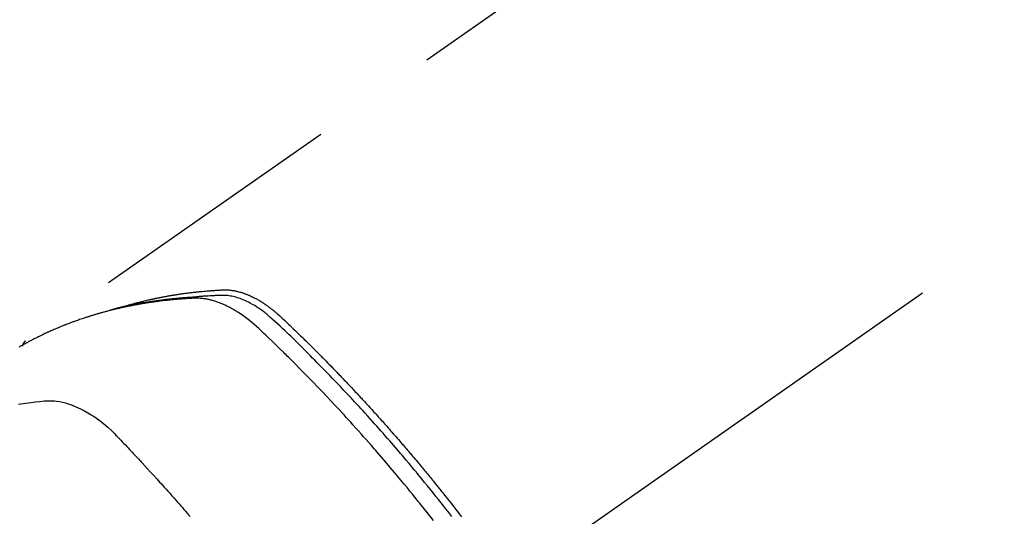
# Model space of a CAD drawing. Extents: x 56059 to 82181, y -21830 to -13430.
# Drawn here: x 72665 to 72712, y -14882 to -14858 of the extents above; entities that cross this region are included whole.
import ezdxf

# ---------------------------------------------------------------- set-up
doc = ezdxf.new("R2010")
doc.units = 0
doc.header["$LTSCALE"] = 50
doc.header["$MEASUREMENT"] = 0
doc.linetypes.add('CENTER2', pattern=[1.125, 0.75, -0.125, 0.125, -0.125])
doc.linetypes.add('HIDDEN', pattern=[0.375, 0.25, -0.125])
doc.layers.get('0').update_dxf_attribs({"linetype": 'CONTINUOUS'})
for name, color, linetype in [('150-機器', 8, 'CONTINUOUS'), ('160-文字', 254, 'CONTINUOUS'), ('166-寸法B', 11, 'CONTINUOUS')]:
    doc.layers.add(name, color=color, linetype=linetype)
doc.styles.add('KH001', font='txt')
doc.dimstyles.new('KH1xx030', dxfattribs={"dimscale": 30, "dimtxt": 2, "dimasz": 0.6, "dimexe": 0.3, "dimexo": 1.2, "dimgap": 0.5, "dimtad": 3, "dimdec": 1, "dimdsep": 46, "dimlunit": 6, "dimtxsty": 'KH001', "dimblk": 'DOT', "dimcen": 1, "dimdle": 1, "dimclrd": 256, "dimclre": 256, "dimclrt": 256, "dimadec": 0, "dimazin": 0, "dimtfac": 1, "dimtdec": 1, "dimtix": 1, "dimtmove": 2, "dimatfit": 3, "dimldrblk": 'CLOSEDBLANK', "dimfxl": 1, "dimtolj": 1, "dimtzin": 0, "dimlwd": -1, "dimlwe": -1, "dimarcsym": 0})

# ---------------------------------------------------------------- blocks, each defined once
blk = doc.blocks.new('_Dot')
at = {"color": 0, "linetype": 'ByBlock', "lineweight": -2}
blk.add_line((-0.5, 0), (-1, 0), dxfattribs=at)
at = {"color": 0, "linetype": 'ByBlock', "const_width": 0.5}
blk.add_lwpolyline([(-0.25, 0, 1), (0.25, 0, 1)], format="xyb", close=True, dxfattribs=at)
blk = doc.blocks.new('*D79')
at = {"layer": '166-寸法B', "transparency": 16777216}
for p, q in [((72530.23, -14491.381), (72530.23, -14672.582)), ((72688.301, -14672.582), (72521.23, -14672.582)), ((72530.23, -14929.582), (72530.23, -14690.582)), ((72688.301, -14947.582), (72521.23, -14947.582))]:
    blk.add_line(p, q, dxfattribs=at)
at = {"layer": '166-寸法B', "transparency": 16777216, "xscale": 18, "yscale": 18, "zscale": 18}
for p, rotation in [((72530.23, -14672.582), 90), ((72530.23, -14947.582), 270)]:
    blk.add_blockref('_Dot', p, dxfattribs=dict(at, rotation=rotation))
at = {"layer": '166-寸法B', "transparency": 16777216, "insert": (72485.23, -14560.747), "char_height": 60, "attachment_point": 5, "rotation": 90, "style": 'KH001'}
blk.add_mtext('\\A1;275', dxfattribs=at)
blk = doc.blocks.new('_ClosedBlank')
at = {"color": 0, "linetype": 'ByBlock', "lineweight": -2}
for p, q in [((-1, 0.1667), (0, 0)), ((-1, 0.1667), (-1, -0.1667)), ((0, 0), (-1, -0.1667))]:
    blk.add_line(p, q, dxfattribs=at)

msp = doc.modelspace()

# ---------------------------------------------------------------- linework, layer by layer
at = {"layer": '150-機器', "color": 13, "linetype": 'CENTER2'}
msp.add_line((72892.629, -14742.372), (72648.611, -14913.235), dxfattribs=at)
at = {"layer": '150-機器', "color": 13, "linetype": 'HIDDEN'}
msp.add_line((72725.355, -14831.496), (72665.012, -14873.748), dxfattribs=at)
for points in [[(72685.611, -14882.221), (72685.509, -14882.09), (72685.408, -14881.96), (72685.306, -14881.83), (72685.204, -14881.701), (72685.083, -14881.548), (72684.962, -14881.395), (72684.84, -14881.242), (72684.718, -14881.09), (72684.577, -14880.915), (72684.435, -14880.74), (72684.293, -14880.566), (72684.151, -14880.391), (72684.065, -14880.287), (72683.98, -14880.184), (72683.894, -14880.08), (72683.808, -14879.977), (72683.674, -14879.816), (72683.539, -14879.656), (72683.405, -14879.496), (72683.269, -14879.336), (72683.201, -14879.256), (72683.134, -14879.176), (72683.066, -14879.097), (72682.997, -14879.017), (72682.9, -14878.904), (72682.803, -14878.791), (72682.706, -14878.678), (72682.608, -14878.565), (72682.5, -14878.442), (72682.392, -14878.319), (72682.284, -14878.196), (72682.176, -14878.073), (72682.077, -14877.962), (72681.979, -14877.851), (72681.88, -14877.74), (72681.781, -14877.629), (72681.662, -14877.497), (72681.543, -14877.364), (72681.424, -14877.232), (72681.304, -14877.101), (72681.214, -14877.003), (72681.124, -14876.904), (72681.033, -14876.806), (72680.943, -14876.708), (72680.892, -14876.654), (72680.842, -14876.6), (72680.791, -14876.546), (72680.741, -14876.492), (72680.57, -14876.309), (72680.398, -14876.126), (72680.225, -14875.944), (72680.052, -14875.762), (72679.94, -14875.646), (72679.828, -14875.529), (72679.716, -14875.413), (72679.603, -14875.296), (72679.501, -14875.191), (72679.398, -14875.086), (72679.296, -14874.981), (72679.193, -14874.876), (72679.09, -14874.771), (72678.988, -14874.667), (72678.885, -14874.563), (72678.781, -14874.458), (72678.658, -14874.334), (72678.534, -14874.21), (72678.41, -14874.086), (72678.285, -14873.962), (72678.171, -14873.849), (72678.057, -14873.737), (72677.942, -14873.624), (72677.828, -14873.512), (72677.734, -14873.42), (72677.641, -14873.328), (72677.546, -14873.237), (72677.451, -14873.147), (72677.324, -14873.03), (72677.196, -14872.915), (72677.067, -14872.8), (72676.939, -14872.684), (72676.883, -14872.633), (72676.827, -14872.582), (72676.771, -14872.532), (72676.714, -14872.482), (72676.669, -14872.443), (72676.622, -14872.405), (72676.576, -14872.368), (72676.528, -14872.331), (72676.473, -14872.289), (72676.417, -14872.247), (72676.36, -14872.206), (72676.302, -14872.167), (72676.199, -14872.098), (72676.093, -14872.032), (72675.986, -14871.969), (72675.877, -14871.91), (72675.79, -14871.865), (72675.703, -14871.823), (72675.615, -14871.784), (72675.526, -14871.746), (72675.458, -14871.719), (72675.389, -14871.693), (72675.32, -14871.67), (72675.25, -14871.647), (72675.182, -14871.627), (72675.113, -14871.609), (72675.044, -14871.593), (72674.975, -14871.578), (72674.914, -14871.566), (72674.853, -14871.556), (72674.792, -14871.548), (72674.73, -14871.542), (72674.652, -14871.538), (72674.574, -14871.537), (72674.495, -14871.539), (72674.417, -14871.541), (72674.38, -14871.542), (72674.344, -14871.544), (72674.307, -14871.545), (72674.271, -14871.546), (72674.228, -14871.548), (72674.186, -14871.549), (72674.144, -14871.551), (72674.102, -14871.552), (72674.014, -14871.556), (72673.926, -14871.561), (72673.838, -14871.566), (72673.75, -14871.571), (72673.714, -14871.573), (72673.677, -14871.575), (72673.641, -14871.578), (72673.605, -14871.58), (72673.556, -14871.583), (72673.506, -14871.587), (72673.457, -14871.591), (72673.408, -14871.595), (72673.344, -14871.602), (72673.281, -14871.61), (72673.218, -14871.617), (72673.155, -14871.624), (72673.106, -14871.627), (72673.058, -14871.63), (72673.009, -14871.633), (72672.961, -14871.635), (72672.927, -14871.637), (72672.893, -14871.64), (72672.86, -14871.642), (72672.826, -14871.644), (72672.725, -14871.652), (72672.625, -14871.66), (72672.524, -14871.668), (72672.424, -14871.677), (72672.371, -14871.681), (72672.318, -14871.686), (72672.266, -14871.691), (72672.213, -14871.696), (72672.175, -14871.7), (72672.137, -14871.704), (72672.099, -14871.708), (72672.061, -14871.712), (72672.024, -14871.717), (72671.986, -14871.721), (72671.948, -14871.725), (72671.91, -14871.729), (72671.858, -14871.735), (72671.806, -14871.742), (72671.754, -14871.748), (72671.702, -14871.754), (72671.646, -14871.761), (72671.589, -14871.769), (72671.533, -14871.776), (72671.476, -14871.784), (72671.438, -14871.789), (72671.401, -14871.794), (72671.364, -14871.799), (72671.326, -14871.805), (72671.289, -14871.81), (72671.251, -14871.815), (72671.214, -14871.82), (72671.176, -14871.826), (72671.139, -14871.831), (72671.102, -14871.837), (72671.065, -14871.842), (72671.028, -14871.848), (72670.953, -14871.859), (72670.879, -14871.871), (72670.805, -14871.883), (72670.73, -14871.894), (72670.702, -14871.899), (72670.675, -14871.903), (72670.647, -14871.908), (72670.619, -14871.913), (72670.573, -14871.92), (72670.526, -14871.928), (72670.48, -14871.936), (72670.434, -14871.944), (72670.383, -14871.953), (72670.332, -14871.962), (72670.282, -14871.971), (72670.231, -14871.981), (72670.171, -14871.992), (72670.112, -14872.004), (72670.053, -14872.016), (72669.994, -14872.028), (72669.966, -14872.034), (72669.94, -14872.039), (72669.913, -14872.045), (72669.886, -14872.051), (72669.831, -14872.063), (72669.777, -14872.075), (72669.723, -14872.088), (72669.669, -14872.1), (72669.629, -14872.11), (72669.589, -14872.12), (72669.548, -14872.13), (72669.508, -14872.14), (72669.482, -14872.147), (72669.455, -14872.154), (72669.428, -14872.161), (72669.402, -14872.169), (72669.345, -14872.184), (72669.288, -14872.201), (72669.231, -14872.217), (72669.175, -14872.234)], [(72669.759, -14872.079), (72669.823, -14872.058), (72669.888, -14872.038), (72669.952, -14872.018), (72670.017, -14871.998), (72670.071, -14871.983), (72670.126, -14871.967), (72670.181, -14871.952), (72670.236, -14871.938), (72670.259, -14871.931), (72670.281, -14871.925), (72670.304, -14871.919), (72670.327, -14871.913), (72670.364, -14871.903), (72670.4, -14871.894), (72670.437, -14871.884), (72670.474, -14871.874), (72670.506, -14871.866), (72670.538, -14871.857), (72670.571, -14871.849), (72670.603, -14871.841), (72670.64, -14871.832), (72670.677, -14871.823), (72670.715, -14871.814), (72670.752, -14871.805), (72670.817, -14871.789), (72670.882, -14871.774), (72670.947, -14871.758), (72671.012, -14871.744), (72671.04, -14871.737), (72671.068, -14871.731), (72671.096, -14871.725), (72671.124, -14871.719), (72671.152, -14871.713), (72671.18, -14871.706), (72671.208, -14871.7), (72671.237, -14871.694), (72671.265, -14871.688), (72671.294, -14871.683), (72671.322, -14871.677), (72671.351, -14871.671), (72671.369, -14871.667), (72671.388, -14871.663), (72671.407, -14871.659), (72671.426, -14871.655), (72671.463, -14871.647), (72671.501, -14871.64), (72671.539, -14871.633), (72671.577, -14871.625), (72671.605, -14871.62), (72671.634, -14871.614), (72671.663, -14871.608), (72671.691, -14871.603), (72671.729, -14871.596), (72671.767, -14871.589), (72671.805, -14871.582), (72671.844, -14871.575), (72671.872, -14871.57), (72671.901, -14871.565), (72671.93, -14871.56), (72671.958, -14871.554), (72671.987, -14871.549), (72672.016, -14871.544), (72672.045, -14871.54), (72672.073, -14871.535), (72672.093, -14871.531), (72672.112, -14871.528), (72672.132, -14871.525), (72672.151, -14871.522), (72672.17, -14871.519), (72672.189, -14871.516), (72672.208, -14871.513), (72672.228, -14871.51), (72672.276, -14871.502), (72672.324, -14871.494), (72672.372, -14871.487), (72672.421, -14871.479), (72672.459, -14871.473), (72672.498, -14871.468), (72672.536, -14871.462), (72672.575, -14871.456), (72672.614, -14871.451), (72672.653, -14871.445), (72672.692, -14871.44), (72672.731, -14871.434), (72672.756, -14871.431), (72672.78, -14871.428), (72672.805, -14871.425), (72672.829, -14871.422), (72672.873, -14871.416), (72672.917, -14871.411), (72672.961, -14871.406), (72673.004, -14871.4), (72673.044, -14871.395), (72673.083, -14871.391), (72673.122, -14871.386), (72673.162, -14871.381), (72673.191, -14871.378), (72673.221, -14871.375), (72673.25, -14871.372), (72673.279, -14871.368), (72673.309, -14871.365), (72673.339, -14871.362), (72673.369, -14871.359), (72673.398, -14871.356), (72673.418, -14871.354), (72673.438, -14871.352), (72673.457, -14871.35), (72673.477, -14871.348), (72673.556, -14871.341), (72673.636, -14871.333), (72673.715, -14871.326), (72673.795, -14871.319), (72673.825, -14871.317), (72673.855, -14871.315), (72673.884, -14871.312), (72673.914, -14871.31), (72673.944, -14871.308), (72673.974, -14871.305), (72674.004, -14871.303), (72674.034, -14871.3), (72674.054, -14871.299), (72674.074, -14871.298), (72674.094, -14871.296), (72674.114, -14871.295), (72674.164, -14871.292), (72674.215, -14871.289), (72674.265, -14871.286), (72674.315, -14871.283), (72674.365, -14871.28), (72674.416, -14871.277), (72674.466, -14871.274), (72674.517, -14871.272), (72674.558, -14871.27), (72674.599, -14871.268), (72674.64, -14871.267), (72674.681, -14871.267), (72674.722, -14871.268), (72674.763, -14871.269), (72674.803, -14871.272), (72674.844, -14871.275), (72674.883, -14871.279), (72674.922, -14871.283), (72674.96, -14871.288), (72674.999, -14871.293), (72675.039, -14871.299), (72675.079, -14871.306), (72675.119, -14871.313), (72675.159, -14871.321), (72675.187, -14871.327), (72675.215, -14871.334), (72675.243, -14871.34), (72675.271, -14871.347), (72675.319, -14871.36), (72675.367, -14871.372), (72675.414, -14871.386), (72675.461, -14871.4), (72675.494, -14871.41), (72675.526, -14871.421), (72675.557, -14871.432), (72675.589, -14871.444), (72675.625, -14871.457), (72675.66, -14871.47), (72675.695, -14871.484), (72675.731, -14871.498), (72675.757, -14871.508), (72675.783, -14871.519), (72675.808, -14871.53), (72675.834, -14871.541), (72675.883, -14871.563), (72675.933, -14871.586), (72675.981, -14871.609), (72676.03, -14871.633), (72676.066, -14871.651), (72676.102, -14871.67), (72676.137, -14871.689), (72676.173, -14871.708), (72676.202, -14871.724), (72676.232, -14871.741), (72676.261, -14871.757), (72676.291, -14871.774), (72676.31, -14871.786), (72676.33, -14871.798), (72676.349, -14871.81), (72676.369, -14871.822), (72676.392, -14871.836), (72676.415, -14871.85), (72676.438, -14871.864), (72676.461, -14871.878), (72676.48, -14871.89), (72676.5, -14871.903), (72676.52, -14871.916), (72676.539, -14871.929), (72676.562, -14871.944), (72676.585, -14871.96), (72676.608, -14871.976), (72676.63, -14871.992), (72676.654, -14872.008), (72676.677, -14872.024), (72676.7, -14872.04), (72676.723, -14872.056), (72676.743, -14872.07), (72676.762, -14872.084), (72676.781, -14872.099), (72676.801, -14872.113), (72676.824, -14872.13), (72676.846, -14872.147), (72676.869, -14872.164), (72676.891, -14872.182), (72676.92, -14872.204), (72676.949, -14872.227), (72676.978, -14872.25), (72677.006, -14872.273), (72677.028, -14872.291), (72677.05, -14872.309), (72677.072, -14872.328), (72677.094, -14872.346), (72677.116, -14872.365), (72677.138, -14872.384), (72677.16, -14872.402), (72677.182, -14872.421), (72677.297, -14872.524), (72677.411, -14872.629), (72677.523, -14872.735), (72677.634, -14872.842), (72677.687, -14872.893), (72677.74, -14872.944), (72677.794, -14872.995), (72677.847, -14873.045), (72677.873, -14873.071), (72677.9, -14873.096), (72677.927, -14873.122), (72677.953, -14873.147), (72678.02, -14873.211), (72678.086, -14873.275), (72678.152, -14873.339), (72678.218, -14873.403), (72678.271, -14873.454), (72678.323, -14873.506), (72678.376, -14873.558), (72678.429, -14873.609), (72678.482, -14873.661), (72678.535, -14873.713), (72678.588, -14873.765), (72678.64, -14873.817), (72678.68, -14873.856), (72678.719, -14873.895), (72678.759, -14873.934), (72678.798, -14873.973), (72678.838, -14874.012), (72678.877, -14874.051), (72678.916, -14874.09), (72678.955, -14874.13), (72679.008, -14874.182), (72679.061, -14874.235), (72679.113, -14874.287), (72679.166, -14874.34), (72679.179, -14874.353), (72679.192, -14874.366), (72679.205, -14874.379), (72679.218, -14874.392), (72679.258, -14874.432), (72679.297, -14874.472), (72679.336, -14874.512), (72679.375, -14874.552), (72679.453, -14874.631), (72679.532, -14874.711), (72679.61, -14874.791), (72679.688, -14874.87), (72679.727, -14874.91), (72679.766, -14874.95), (72679.805, -14874.99), (72679.844, -14875.03), (72679.87, -14875.057), (72679.896, -14875.084), (72679.922, -14875.111), (72679.948, -14875.137), (72679.974, -14875.164), (72680, -14875.191), (72680.026, -14875.218), (72680.052, -14875.245), (72680.091, -14875.286), (72680.13, -14875.326), (72680.169, -14875.367), (72680.208, -14875.407), (72680.26, -14875.462), (72680.312, -14875.516), (72680.363, -14875.57), (72680.415, -14875.624), (72680.467, -14875.679), (72680.518, -14875.733), (72680.57, -14875.788), (72680.622, -14875.842), (72680.674, -14875.897), (72680.725, -14875.951), (72680.776, -14876.006), (72680.828, -14876.061), (72680.879, -14876.116), (72680.93, -14876.171), (72680.981, -14876.225), (72681.032, -14876.28), (72681.084, -14876.335), (72681.135, -14876.391), (72681.186, -14876.446), (72681.237, -14876.501), (72681.275, -14876.543), (72681.314, -14876.584), (72681.352, -14876.626), (72681.39, -14876.668), (72681.454, -14876.737), (72681.517, -14876.807), (72681.581, -14876.876), (72681.644, -14876.945), (72681.682, -14876.987), (72681.72, -14877.029), (72681.759, -14877.071), (72681.797, -14877.113), (72681.847, -14877.169), (72681.898, -14877.225), (72681.948, -14877.281), (72681.999, -14877.337), (72682.049, -14877.394), (72682.1, -14877.45), (72682.15, -14877.506), (72682.201, -14877.563), (72682.251, -14877.619), (72682.301, -14877.675), (72682.351, -14877.732), (72682.401, -14877.789), (72682.464, -14877.86), (72682.527, -14877.931), (72682.589, -14878.002), (72682.652, -14878.073), (72682.714, -14878.145), (72682.777, -14878.216), (72682.839, -14878.287), (72682.902, -14878.359), (72682.964, -14878.43), (72683.026, -14878.502), (72683.088, -14878.573), (72683.15, -14878.645), (72683.199, -14878.703), (72683.249, -14878.761), (72683.299, -14878.819), (72683.348, -14878.876), (72683.398, -14878.934), (72683.447, -14878.993), (72683.497, -14879.051), (72683.546, -14879.109), (72683.583, -14879.153), (72683.62, -14879.196), (72683.657, -14879.24), (72683.694, -14879.283), (72683.755, -14879.356), (72683.817, -14879.429), (72683.878, -14879.502), (72683.94, -14879.575), (72683.988, -14879.634), (72684.037, -14879.692), (72684.086, -14879.751), (72684.135, -14879.81), (72684.183, -14879.869), (72684.232, -14879.927), (72684.281, -14879.986), (72684.329, -14880.045), (72684.378, -14880.104), (72684.427, -14880.162), (72684.475, -14880.221), (72684.524, -14880.28), (72684.572, -14880.339), (72684.62, -14880.398), (72684.668, -14880.458), (72684.716, -14880.517), (72684.788, -14880.606), (72684.86, -14880.695), (72684.933, -14880.784), (72685.005, -14880.874), (72685.041, -14880.918), (72685.076, -14880.963), (72685.112, -14881.007), (72685.148, -14881.052), (72685.208, -14881.127), (72685.267, -14881.202), (72685.326, -14881.277), (72685.386, -14881.352), (72685.469, -14881.457), (72685.552, -14881.562), (72685.634, -14881.667), (72685.717, -14881.773), (72685.788, -14881.863), (72685.858, -14881.954), (72685.929, -14882.045), (72685.999, -14882.136), (72686.035, -14882.182), (72686.07, -14882.227)], [(72684.718, -14882.412), (72684.429, -14882.045), (72684.139, -14881.678), (72684.088, -14881.615), (72684.038, -14881.552), (72683.987, -14881.489), (72683.936, -14881.426), (72683.818, -14881.279), (72683.699, -14881.132), (72683.579, -14880.985), (72683.46, -14880.839), (72683.306, -14880.651), (72683.151, -14880.464), (72682.996, -14880.278), (72682.84, -14880.092), (72682.632, -14879.845), (72682.423, -14879.599), (72682.213, -14879.353), (72682.002, -14879.109), (72681.932, -14879.028), (72681.862, -14878.947), (72681.791, -14878.866), (72681.721, -14878.785), (72681.597, -14878.644), (72681.473, -14878.503), (72681.349, -14878.362), (72681.224, -14878.222), (72681.1, -14878.082), (72680.975, -14877.943), (72680.849, -14877.804), (72680.724, -14877.665), (72680.616, -14877.547), (72680.508, -14877.428), (72680.4, -14877.31), (72680.292, -14877.192), (72680.165, -14877.055), (72680.038, -14876.919), (72679.911, -14876.782), (72679.783, -14876.646), (72679.565, -14876.414), (72679.346, -14876.183), (72679.126, -14875.952), (72678.905, -14875.723), (72678.868, -14875.685), (72678.831, -14875.648), (72678.794, -14875.61), (72678.758, -14875.572), (72678.628, -14875.44), (72678.499, -14875.307), (72678.369, -14875.175), (72678.239, -14875.044), (72678.109, -14874.913), (72677.979, -14874.782), (72677.849, -14874.652), (72677.718, -14874.522), (72677.662, -14874.467), (72677.606, -14874.411), (72677.549, -14874.355), (72677.493, -14874.3), (72677.306, -14874.117), (72677.118, -14873.934), (72676.929, -14873.752), (72676.741, -14873.57), (72676.628, -14873.462), (72676.515, -14873.354), (72676.401, -14873.246), (72676.286, -14873.14), (72676.178, -14873.041), (72676.069, -14872.944), (72675.959, -14872.849), (72675.846, -14872.756), (72675.78, -14872.704), (72675.714, -14872.652), (72675.647, -14872.602), (72675.579, -14872.552), (72675.513, -14872.505), (72675.445, -14872.459), (72675.377, -14872.414), (72675.309, -14872.369), (72675.28, -14872.35), (72675.25, -14872.331), (72675.221, -14872.312), (72675.191, -14872.293), (72675.136, -14872.26), (72675.081, -14872.228), (72675.026, -14872.197), (72674.97, -14872.166), (72674.932, -14872.145), (72674.894, -14872.125), (72674.856, -14872.105), (72674.818, -14872.086), (72674.743, -14872.049), (72674.667, -14872.013), (72674.591, -14871.978), (72674.515, -14871.945), (72674.453, -14871.92), (72674.39, -14871.895), (72674.327, -14871.872), (72674.264, -14871.849), (72674.211, -14871.832), (72674.158, -14871.815), (72674.104, -14871.798), (72674.051, -14871.783), (72674.006, -14871.771), (72673.962, -14871.76), (72673.917, -14871.749), (72673.872, -14871.739), (72673.836, -14871.731), (72673.8, -14871.724), (72673.764, -14871.717), (72673.728, -14871.71), (72673.693, -14871.705), (72673.658, -14871.699), (72673.623, -14871.694), (72673.587, -14871.69), (72673.534, -14871.684), (72673.48, -14871.679), (72673.426, -14871.675), (72673.373, -14871.672), (72673.332, -14871.671), (72673.291, -14871.67), (72673.25, -14871.67), (72673.209, -14871.671), (72673.176, -14871.672), (72673.143, -14871.674), (72673.111, -14871.675), (72673.078, -14871.677), (72673.042, -14871.679), (72673.006, -14871.681), (72672.97, -14871.683), (72672.933, -14871.685), (72672.891, -14871.687), (72672.848, -14871.69), (72672.805, -14871.693), (72672.762, -14871.695), (72672.726, -14871.698), (72672.69, -14871.7), (72672.654, -14871.703), (72672.619, -14871.706), (72672.583, -14871.708), (72672.547, -14871.711), (72672.512, -14871.714), (72672.476, -14871.717), (72672.44, -14871.719), (72672.405, -14871.722), (72672.369, -14871.725), (72672.334, -14871.728), (72672.298, -14871.731), (72672.263, -14871.734), (72672.227, -14871.737), (72672.192, -14871.74), (72672.147, -14871.745), (72672.102, -14871.749), (72672.057, -14871.753), (72672.012, -14871.758), (72671.972, -14871.762), (72671.933, -14871.767), (72671.893, -14871.771), (72671.853, -14871.775), (72671.818, -14871.779), (72671.783, -14871.783), (72671.748, -14871.787), (72671.713, -14871.79), (72671.65, -14871.798), (72671.587, -14871.805), (72671.524, -14871.813), (72671.461, -14871.821), (72671.44, -14871.824), (72671.419, -14871.827), (72671.398, -14871.829), (72671.377, -14871.832), (72671.336, -14871.838), (72671.294, -14871.844), (72671.252, -14871.849), (72671.211, -14871.855), (72671.176, -14871.86), (72671.141, -14871.865), (72671.106, -14871.869), (72671.072, -14871.874), (72671.044, -14871.879), (72671.017, -14871.883), (72670.99, -14871.887), (72670.962, -14871.892), (72670.928, -14871.897), (72670.893, -14871.902), (72670.858, -14871.908), (72670.824, -14871.913), (72670.796, -14871.917), (72670.769, -14871.922), (72670.742, -14871.926), (72670.714, -14871.931), (72670.687, -14871.935), (72670.659, -14871.94), (72670.632, -14871.945), (72670.605, -14871.95), (72670.584, -14871.953), (72670.564, -14871.956), (72670.543, -14871.96), (72670.523, -14871.963), (72670.482, -14871.97), (72670.441, -14871.977), (72670.399, -14871.985), (72670.358, -14871.993), (72670.331, -14871.998), (72670.304, -14872.003), (72670.277, -14872.009), (72670.25, -14872.014), (72670.216, -14872.02), (72670.182, -14872.027), (72670.149, -14872.033), (72670.115, -14872.039), (72670.088, -14872.045), (72670.061, -14872.05), (72670.034, -14872.056), (72670.007, -14872.061), (72669.967, -14872.069), (72669.926, -14872.078), (72669.886, -14872.086), (72669.845, -14872.095), (72669.818, -14872.1), (72669.792, -14872.106), (72669.765, -14872.112), (72669.738, -14872.118), (72669.698, -14872.126), (72669.658, -14872.135), (72669.618, -14872.144), (72669.578, -14872.153), (72669.545, -14872.161), (72669.512, -14872.169), (72669.478, -14872.176), (72669.445, -14872.184), (72669.419, -14872.19), (72669.392, -14872.196), (72669.365, -14872.203), (72669.339, -14872.209), (72669.299, -14872.219), (72669.259, -14872.228), (72669.219, -14872.238), (72669.18, -14872.248), (72669.147, -14872.257), (72669.114, -14872.265), (72669.081, -14872.273), (72669.048, -14872.282), (72669.002, -14872.294), (72668.956, -14872.306), (72668.91, -14872.318), (72668.865, -14872.33), (72668.825, -14872.341), (72668.786, -14872.351), (72668.747, -14872.362), (72668.708, -14872.373), (72668.669, -14872.383), (72668.63, -14872.394), (72668.591, -14872.405), (72668.552, -14872.416), (72668.526, -14872.424), (72668.5, -14872.432), (72668.475, -14872.44), (72668.449, -14872.447), (72668.41, -14872.459), (72668.372, -14872.47), (72668.333, -14872.482), (72668.294, -14872.493), (72668.256, -14872.505), (72668.217, -14872.517), (72668.179, -14872.528), (72668.14, -14872.54), (72668.114, -14872.549), (72668.089, -14872.557), (72668.063, -14872.565), (72668.038, -14872.573), (72667.999, -14872.586), (72667.961, -14872.598), (72667.923, -14872.61), (72667.885, -14872.623), (72667.821, -14872.644), (72667.758, -14872.665), (72667.695, -14872.686), (72667.631, -14872.708), (72667.581, -14872.725), (72667.531, -14872.743), (72667.481, -14872.761), (72667.431, -14872.779), (72667.393, -14872.793), (72667.356, -14872.806), (72667.319, -14872.82), (72667.281, -14872.834), (72667.244, -14872.848), (72667.206, -14872.862), (72667.169, -14872.876), (72667.132, -14872.89), (72667.082, -14872.909), (72667.033, -14872.928), (72666.983, -14872.948), (72666.934, -14872.967), (72666.897, -14872.982), (72666.86, -14872.996), (72666.823, -14873.011), (72666.786, -14873.026), (72666.75, -14873.041), (72666.713, -14873.056), (72666.676, -14873.071), (72666.64, -14873.086), (72666.579, -14873.111), (72666.518, -14873.137), (72666.458, -14873.164), (72666.397, -14873.19), (72666.349, -14873.211), (72666.301, -14873.232), (72666.253, -14873.253), (72666.205, -14873.275), (72666.18, -14873.286), (72666.156, -14873.296), (72666.132, -14873.307), (72666.108, -14873.318), (72666.06, -14873.34), (72666.013, -14873.362), (72665.965, -14873.384), (72665.918, -14873.406), (72665.894, -14873.417), (72665.87, -14873.429), (72665.847, -14873.44), (72665.823, -14873.452), (72665.788, -14873.469), (72665.752, -14873.486), (72665.717, -14873.503), (72665.681, -14873.521), (72665.658, -14873.532), (72665.635, -14873.543), (72665.611, -14873.555), (72665.588, -14873.566), (72665.553, -14873.584), (72665.518, -14873.601), (72665.483, -14873.619), (72665.447, -14873.637), (72665.401, -14873.661), (72665.355, -14873.685), (72665.308, -14873.709), (72665.262, -14873.734), (72665.228, -14873.752), (72665.193, -14873.771), (72665.158, -14873.789), (72665.124, -14873.808), (72665.101, -14873.82), (72665.078, -14873.832), (72665.055, -14873.845), (72665.032, -14873.857), (72665.009, -14873.87), (72664.986, -14873.882), (72664.963, -14873.894), (72664.94, -14873.907), (72664.927, -14873.915), (72664.913, -14873.922), (72664.899, -14873.93), (72664.886, -14873.938), (72664.854, -14873.956), (72664.822, -14873.974), (72664.79, -14873.992), (72664.758, -14874.01), (72664.724, -14874.029)], [(72665.023, -14873.74), (72665.021, -14873.741), (72665.019, -14873.743), (72665.017, -14873.744), (72665.016, -14873.745), (72665.014, -14873.746), (72665.012, -14873.748), (72665.01, -14873.749), (72665.008, -14873.75), (72665.007, -14873.752), (72665.004, -14873.753), (72665.003, -14873.755), (72665.002, -14873.756), (72665, -14873.758), (72664.997, -14873.759), (72664.996, -14873.76), (72664.995, -14873.762), (72664.993, -14873.764), (72664.991, -14873.765), (72664.989, -14873.766), (72664.988, -14873.768), (72664.986, -14873.769), (72664.984, -14873.771), (72664.983, -14873.773), (72664.981, -14873.774), (72664.98, -14873.776), (72664.978, -14873.778), (72664.976, -14873.779), (72664.975, -14873.781), (72664.973, -14873.782), (72664.972, -14873.784), (72664.97, -14873.786), (72664.969, -14873.788), (72664.967, -14873.789), (72664.966, -14873.791), (72664.964, -14873.793), (72664.963, -14873.795), (72664.961, -14873.796), (72664.96, -14873.798), (72664.958, -14873.799), (72664.956, -14873.801), (72664.955, -14873.803), (72664.954, -14873.805), (72664.953, -14873.806), (72664.952, -14873.808), (72664.949, -14873.81), (72664.948, -14873.812), (72664.947, -14873.814), (72664.945, -14873.815), (72664.944, -14873.817), (72664.942, -14873.82), (72664.941, -14873.822), (72664.94, -14873.823), (72664.939, -14873.825), (72664.938, -14873.827), (72664.937, -14873.829), (72664.935, -14873.831), (72664.934, -14873.833), (72664.932, -14873.834), (72664.931, -14873.836), (72664.93, -14873.838), (72664.929, -14873.84), (72664.928, -14873.842), (72664.927, -14873.844), (72664.925, -14873.847), (72664.924, -14873.849), (72664.923, -14873.851), (72664.922, -14873.853), (72664.921, -14873.855), (72664.919, -14873.857), (72664.918, -14873.858), (72664.917, -14873.86), (72664.916, -14873.862), (72664.915, -14873.864), (72664.913, -14873.867), (72664.912, -14873.869), (72664.911, -14873.871), (72664.911, -14873.874), (72664.91, -14873.876), (72664.909, -14873.878), (72664.908, -14873.879), (72664.906, -14873.881), (72664.905, -14873.883), (72664.905, -14873.886), (72664.904, -14873.888), (72664.903, -14873.89), (72664.902, -14873.892), (72664.901, -14873.895), (72664.9, -14873.897), (72664.899, -14873.899), (72664.898, -14873.901), (72664.898, -14873.903), (72664.897, -14873.905), (72664.895, -14873.907), (72664.895, -14873.91), (72664.894, -14873.912), (72664.893, -14873.915), (72664.892, -14873.917), (72664.891, -14873.919), (72664.891, -14873.922), (72664.89, -14873.924), (72664.889, -14873.926), (72664.888, -14873.928), (72664.889, -14873.931), (72664.887, -14873.932), (72664.887, -14873.935), (72664.886, -14873.937), (72664.885, -14873.94), (72664.884, -14873.942), (72664.884, -14873.945), (72664.883, -14873.947), (72664.883, -14873.949), (72664.882, -14873.951), (72664.882, -14873.954), (72664.881, -14873.956), (72664.88, -14873.958), (72664.88, -14873.961), (72664.88, -14873.963), (72664.879, -14873.965), (72664.878, -14873.968), (72664.878, -14873.971), (72664.877, -14873.973), (72664.877, -14873.975), (72664.877, -14873.978), (72664.876, -14873.98), (72664.875, -14873.983), (72664.875, -14873.985), (72664.875, -14873.988)], [(72664.692, -14876.784), (72664.797, -14876.77), (72664.919, -14876.754), (72665.042, -14876.739), (72665.164, -14876.723), (72665.287, -14876.708), (72665.502, -14876.68), (72665.716, -14876.654), (72665.931, -14876.634), (72666.147, -14876.625), (72666.242, -14876.626), (72666.337, -14876.63), (72666.432, -14876.636), (72666.526, -14876.646), (72666.669, -14876.668), (72666.81, -14876.696), (72666.95, -14876.731), (72667.089, -14876.772), (72667.203, -14876.81), (72667.317, -14876.851), (72667.428, -14876.896), (72667.539, -14876.944), (72667.709, -14877.025), (72667.875, -14877.111), (72668.038, -14877.204), (72668.199, -14877.301), (72668.233, -14877.323), (72668.267, -14877.345), (72668.301, -14877.367), (72668.335, -14877.39), (72668.566, -14877.551), (72668.79, -14877.721), (72669.005, -14877.902), (72669.21, -14878.094), (72669.266, -14878.151), (72669.321, -14878.208), (72669.375, -14878.265), (72669.43, -14878.323), (72669.457, -14878.352), (72669.485, -14878.381), (72669.512, -14878.409), (72669.54, -14878.438), (72669.56, -14878.46), (72669.581, -14878.481), (72669.602, -14878.503), (72669.622, -14878.524), (72669.698, -14878.603), (72669.773, -14878.683), (72669.848, -14878.762), (72669.924, -14878.842), (72669.985, -14878.907), (72670.047, -14878.973), (72670.109, -14879.038), (72670.17, -14879.104), (72670.243, -14879.181), (72670.31, -14879.252), (72670.388, -14879.336), (72670.497, -14879.454), (72670.531, -14879.491), (72670.561, -14879.524), (72670.58, -14879.544), (72670.579, -14879.543), (72670.573, -14879.537), (72670.566, -14879.529), (72670.558, -14879.52), (72670.552, -14879.513), (72670.548, -14879.509), (72670.572, -14879.535), (72670.613, -14879.58), (72670.66, -14879.631), (72670.906, -14879.899), (72671.075, -14880.084), (72671.213, -14880.235), (72671.366, -14880.403), (72671.434, -14880.478), (72671.502, -14880.552), (72671.569, -14880.627), (72671.636, -14880.702), (72671.724, -14880.8), (72671.812, -14880.898), (72671.899, -14880.996), (72671.987, -14881.095), (72672.041, -14881.155), (72672.095, -14881.216), (72672.149, -14881.276), (72672.203, -14881.337), (72672.283, -14881.428), (72672.364, -14881.519), (72672.444, -14881.61), (72672.524, -14881.702), (72672.598, -14881.787), (72672.671, -14881.871), (72672.745, -14881.956), (72672.818, -14882.04), (72672.858, -14882.086), (72672.899, -14882.132), (72672.939, -14882.178), (72672.979, -14882.224)]]:
    msp.add_lwpolyline(points, dxfattribs=at)

# ---------------------------------------------------------------- dimensions: what is measured, and where the dimension line sits
at = {"layer": '166-寸法B'}
dim = msp.add_linear_dim(base=(72530.23, -14672.582), p1=(72724.301, -14947.582), p2=(72724.301, -14672.582), angle=90, dimstyle='KH1xx030', override={"dimtmove": 1}, dxfattribs=at)
dim.commit()
dim.dimension.update_dxf_attribs({"geometry": '*D79', "text_midpoint": (72579.961, -14560.747), "dimtype": 128})

# ---------------------------------------------------------------- leaders
at = {"layer": '160-文字', "annotation_type": 0, "has_hookline": 1, "hookline_direction": 0}
for points, text_width in [([(72089.162, -14724.623), (73671.802, -16205.627), (73689.802, -16205.627)], 1240.203), ([(72359.162, -14731.384), (73577.842, -15820.046), (73595.842, -15820.046)], 1630.051)]:
    msp.add_leader(points, dimstyle='KH1xx030', override={"dimgap": 0.5, "dimtad": 1}, dxfattribs=dict(at, text_width=text_width))

doc.saveas('drawing.dxf')
